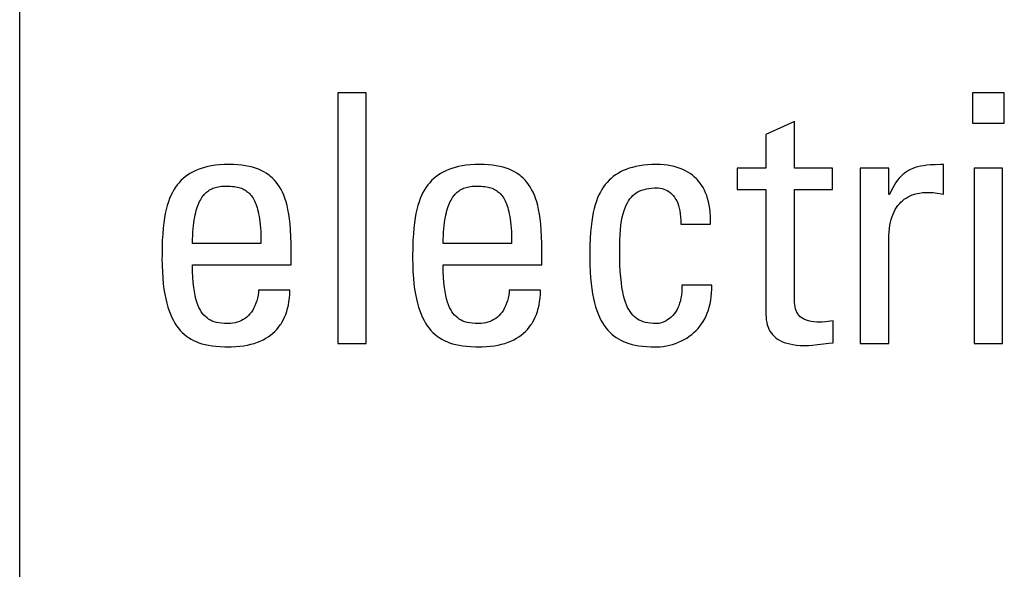
# Model space of a CAD drawing. Units: millimetres. Extents: x -71 to 610, y -195 to 458.
# Drawn here: x 183 to 190, y 66 to 70 of the extents above; entities that cross this region are included whole.
import ezdxf

# ---------------------------------------------------------------- set-up
doc = ezdxf.new("R2010")
doc.units = ezdxf.units.MM
doc.header["$LTSCALE"] = 23.1
doc.layers.get('0').update_dxf_attribs({"linetype": 'CONTINUOUS'})

msp = doc.modelspace()

# ---------------------------------------------------------------- linework, layer by layer
at = {"color": 7}
for p, q in [((183.0071, 63.5264), (183.0071, 73.6056)), ((185.2946, 69.53), (185.1067, 69.53)), ((185.1067, 69.53), (185.1067, 67.8744)), ((185.2946, 67.8744), (185.2946, 69.53)), ((189.5067, 69.53), (189.2958, 69.53)), ((189.2958, 69.53), (189.2958, 69.3282)), ((189.5067, 69.3282), (189.5067, 69.53)), ((188.121, 69.3397), (187.933, 69.2548)), ((188.121, 69.0324), (188.121, 69.3397)), ((189.2958, 69.3282), (189.5067, 69.3282)), ((187.933, 69.2548), (187.933, 69.0324)), ((184.2056, 69.0301), (184.1853, 69.0229)), ((184.2271, 69.0365), (184.2056, 69.0301)), ((184.2499, 69.042), (184.2271, 69.0365)), ((184.2741, 69.0466), (184.2499, 69.042)), ((184.2998, 69.0503), (184.2741, 69.0466)), ((184.327, 69.053), (184.2998, 69.0503)), ((184.356, 69.0547), (184.327, 69.053)), ((184.3867, 69.0553), (184.356, 69.0547)), ((184.4178, 69.0547), (184.3867, 69.0553)), ((184.4466, 69.0531), (184.4178, 69.0547)), ((184.4735, 69.0504), (184.4466, 69.0531)), ((184.4985, 69.0469), (184.4735, 69.0504)), ((184.5219, 69.0424), (184.4985, 69.0469)), ((184.5437, 69.0371), (184.5219, 69.0424)), ((184.5641, 69.0309), (184.5437, 69.0371)), ((184.5832, 69.024), (184.5641, 69.0309)), ((185.8603, 69.0301), (185.84, 69.0229)), ((185.8818, 69.0365), (185.8603, 69.0301)), ((185.9046, 69.042), (185.8818, 69.0365)), ((185.9288, 69.0466), (185.9046, 69.042)), ((185.9544, 69.0503), (185.9288, 69.0466)), ((185.9817, 69.053), (185.9544, 69.0503)), ((186.0107, 69.0547), (185.9817, 69.053)), ((186.0414, 69.0553), (186.0107, 69.0547)), ((186.0725, 69.0547), (186.0414, 69.0553)), ((186.1013, 69.0531), (186.0725, 69.0547)), ((186.1282, 69.0504), (186.1013, 69.0531)), ((186.1532, 69.0469), (186.1282, 69.0504)), ((186.1766, 69.0424), (186.1532, 69.0469)), ((186.1984, 69.0371), (186.1766, 69.0424)), ((186.2188, 69.0309), (186.1984, 69.0371)), ((186.2379, 69.024), (186.2188, 69.0309)), ((187.031, 69.0305), (187.0109, 69.0234)), ((187.0524, 69.0368), (187.031, 69.0305)), ((187.0751, 69.0422), (187.0524, 69.0368)), ((187.0991, 69.0468), (187.0751, 69.0422)), ((187.1246, 69.0504), (187.0991, 69.0468)), ((187.1516, 69.0531), (187.1246, 69.0504)), ((187.1803, 69.0547), (187.1516, 69.0531)), ((187.2108, 69.0553), (187.1803, 69.0547)), ((187.2115, 69.0553), (187.2108, 69.0553)), ((187.237, 69.0547), (187.2115, 69.0553)), ((187.2613, 69.053), (187.237, 69.0547)), ((187.2844, 69.0503), (187.2613, 69.053)), ((187.3065, 69.0465), (187.2844, 69.0503)), ((187.3275, 69.0419), (187.3065, 69.0465)), ((187.3475, 69.0363), (187.3275, 69.0419)), ((187.3665, 69.0298), (187.3475, 69.0363)), ((187.3846, 69.0224), (187.3665, 69.0298)), ((187.933, 69.0324), (187.7427, 69.0324)), ((187.7427, 69.0324), (187.7427, 68.8902)), ((188.3733, 69.0324), (188.121, 69.0324)), ((188.3733, 68.8902), (188.3733, 69.0324)), ((188.744, 69.0324), (188.5559, 69.0324)), ((188.5559, 69.0324), (188.5559, 67.8744)), ((188.744, 68.8581), (188.744, 69.0324)), ((188.9026, 69.0294), (188.8881, 69.023)), ((188.9181, 69.035), (188.9026, 69.0294)), ((188.9348, 69.0399), (188.9181, 69.035)), ((188.9529, 69.0441), (188.9348, 69.0399)), ((188.9729, 69.0477), (188.9529, 69.0441)), ((188.9951, 69.0506), (188.9729, 69.0477)), ((189.0202, 69.0528), (188.9951, 69.0506)), ((189.0494, 69.0544), (189.0202, 69.0528)), ((189.0845, 69.0552), (189.0494, 69.0544)), ((189.1063, 69.0553), (189.0845, 69.0552)), ((189.1063, 68.8604), (189.1063, 69.0553)), ((189.4953, 69.0324), (189.3073, 69.0324)), ((189.3073, 69.0324), (189.3073, 67.8744)), ((189.4953, 67.8744), (189.4953, 69.0324)), ((184.0853, 68.9625), (184.0718, 68.9495)), ((184.0997, 68.9746), (184.0853, 68.9625)), ((184.1149, 68.9858), (184.0997, 68.9746)), ((184.131, 68.9963), (184.1149, 68.9858)), ((184.1481, 69.006), (184.131, 68.9963)), ((184.1662, 69.0148), (184.1481, 69.006)), ((184.1853, 69.0229), (184.1662, 69.0148)), ((184.6012, 69.0163), (184.5832, 69.024)), ((184.6181, 69.0077), (184.6012, 69.0163)), ((184.6339, 68.9984), (184.6181, 69.0077)), ((184.6489, 68.9883), (184.6339, 68.9984)), ((184.6561, 68.9829), (184.6489, 68.9883)), ((184.663, 68.9773), (184.6561, 68.9829)), ((184.6763, 68.9655), (184.663, 68.9773)), ((184.6888, 68.9528), (184.6763, 68.9655)), ((185.74, 68.9625), (185.7264, 68.9495)), ((185.7544, 68.9746), (185.74, 68.9625)), ((185.7696, 68.9858), (185.7544, 68.9746)), ((185.7857, 68.9963), (185.7696, 68.9858)), ((185.8028, 69.006), (185.7857, 68.9963)), ((185.8209, 69.0148), (185.8028, 69.006)), ((185.84, 69.0229), (185.8209, 69.0148)), ((186.2559, 69.0163), (186.2379, 69.024)), ((186.2727, 69.0077), (186.2559, 69.0163)), ((186.2886, 68.9984), (186.2727, 69.0077)), ((186.3036, 68.9883), (186.2886, 68.9984)), ((186.3107, 68.9829), (186.3036, 68.9883)), ((186.3177, 68.9773), (186.3107, 68.9829)), ((186.331, 68.9655), (186.3177, 68.9773)), ((186.3435, 68.9528), (186.331, 68.9655)), ((186.9112, 68.9641), (186.8977, 68.9514)), ((186.9255, 68.976), (186.9112, 68.9641)), ((186.9407, 68.987), (186.9255, 68.976)), ((186.9568, 68.9973), (186.9407, 68.987)), ((186.9738, 69.0068), (186.9568, 68.9973)), ((186.9918, 69.0155), (186.9738, 69.0068)), ((187.0109, 69.0234), (186.9918, 69.0155)), ((187.4017, 69.0142), (187.3846, 69.0224)), ((187.4179, 69.0051), (187.4017, 69.0142)), ((187.4333, 68.9953), (187.4179, 69.0051)), ((187.4478, 68.9846), (187.4333, 68.9953)), ((187.4615, 68.9731), (187.4478, 68.9846)), ((187.4744, 68.9608), (187.4615, 68.9731)), ((187.4805, 68.9543), (187.4744, 68.9608)), ((188.8137, 68.9659), (188.8026, 68.9524)), ((188.8251, 68.9781), (188.8137, 68.9659)), ((188.8367, 68.9891), (188.8251, 68.9781)), ((188.8427, 68.9942), (188.8367, 68.9891)), ((188.8488, 68.999), (188.8427, 68.9942)), ((188.8613, 69.0079), (188.8488, 68.999)), ((188.8744, 69.0159), (188.8613, 69.0079)), ((188.8881, 69.023), (188.8744, 69.0159)), ((184.0355, 68.9052), (184.0248, 68.8883)), ((184.0469, 68.9209), (184.0355, 68.9052)), ((184.059, 68.9357), (184.0469, 68.9209)), ((184.0718, 68.9495), (184.059, 68.9357)), ((184.2752, 68.8954), (184.2831, 68.8988)), ((184.2831, 68.8988), (184.2913, 68.9019)), ((184.2913, 68.9019), (184.2998, 68.9046)), ((184.2998, 68.9046), (184.3088, 68.9069)), ((184.3088, 68.9069), (184.3182, 68.9089)), ((184.3182, 68.9089), (184.3281, 68.9106)), ((184.3281, 68.9106), (184.3385, 68.9118)), ((184.3385, 68.9118), (184.3496, 68.9127)), ((184.3496, 68.9127), (184.3615, 68.9131)), ((184.3615, 68.9131), (184.3684, 68.9132)), ((184.3684, 68.9132), (184.37, 68.9132)), ((184.37, 68.9132), (184.3856, 68.9129)), ((184.3856, 68.9129), (184.3996, 68.9123)), ((184.3996, 68.9123), (184.4122, 68.9113)), ((184.4122, 68.9113), (184.4238, 68.91)), ((184.4238, 68.91), (184.4346, 68.9083)), ((184.4346, 68.9083), (184.4446, 68.9064)), ((184.4446, 68.9064), (184.454, 68.904)), ((184.454, 68.904), (184.4628, 68.9014)), ((184.4628, 68.9014), (184.4712, 68.8984)), ((184.4712, 68.8984), (184.4792, 68.8951)), ((184.7006, 68.9391), (184.6888, 68.9528)), ((184.7118, 68.9244), (184.7006, 68.9391)), ((184.7222, 68.9086), (184.7118, 68.9244)), ((184.7321, 68.8917), (184.7222, 68.9086)), ((185.6902, 68.9052), (185.6794, 68.8883)), ((185.7015, 68.9209), (185.6902, 68.9052)), ((185.7136, 68.9357), (185.7015, 68.9209)), ((185.7264, 68.9495), (185.7136, 68.9357)), ((185.9299, 68.8954), (185.9378, 68.8988)), ((185.9378, 68.8988), (185.946, 68.9019)), ((185.946, 68.9019), (185.9545, 68.9046)), ((185.9545, 68.9046), (185.9634, 68.907)), ((185.9634, 68.907), (185.9728, 68.9089)), ((185.9728, 68.9089), (185.9827, 68.9106)), ((185.9827, 68.9106), (185.9932, 68.9118)), ((185.9932, 68.9118), (186.0043, 68.9127)), ((186.0043, 68.9127), (186.0161, 68.9131)), ((186.0161, 68.9131), (186.023, 68.9132)), ((186.023, 68.9132), (186.0247, 68.9132)), ((186.0247, 68.9132), (186.0403, 68.9129)), ((186.0403, 68.9129), (186.0542, 68.9123)), ((186.0542, 68.9123), (186.0668, 68.9113)), ((186.0668, 68.9113), (186.0784, 68.91)), ((186.0784, 68.91), (186.0892, 68.9083)), ((186.0892, 68.9083), (186.0992, 68.9063)), ((186.0992, 68.9063), (186.1086, 68.904)), ((186.1086, 68.904), (186.1175, 68.9014)), ((186.1175, 68.9014), (186.1258, 68.8984)), ((186.1258, 68.8984), (186.1338, 68.8951)), ((186.3553, 68.9391), (186.3435, 68.9528)), ((186.3664, 68.9244), (186.3553, 68.9391)), ((186.3769, 68.9087), (186.3664, 68.9244)), ((186.3867, 68.8917), (186.3769, 68.9087)), ((186.8614, 68.9079), (186.8507, 68.8914)), ((186.8728, 68.9233), (186.8614, 68.9079)), ((186.8849, 68.9378), (186.8728, 68.9233)), ((186.8977, 68.9514), (186.8849, 68.9378)), ((187.1437, 68.8953), (187.1603, 68.8983)), ((187.1603, 68.8983), (187.1783, 68.9004)), ((187.1783, 68.9004), (187.1981, 68.9015)), ((187.1981, 68.9015), (187.2108, 68.9017)), ((187.2108, 68.9017), (187.2221, 68.9012)), ((187.2221, 68.9012), (187.2349, 68.8997)), ((187.2349, 68.8997), (187.2474, 68.8971)), ((187.2474, 68.8971), (187.2595, 68.8935)), ((187.4865, 68.9476), (187.4805, 68.9543)), ((187.4978, 68.9336), (187.4865, 68.9476)), ((187.5083, 68.9187), (187.4978, 68.9336)), ((187.5179, 68.9029), (187.5083, 68.9187)), ((187.5268, 68.8862), (187.5179, 68.9029)), ((188.7701, 68.9021), (188.7594, 68.8813)), ((188.7809, 68.9207), (188.7701, 68.9021)), ((188.7917, 68.9374), (188.7809, 68.9207)), ((188.8026, 68.9524), (188.7917, 68.9374)), ((184.0054, 68.8511), (183.9966, 68.8306)), ((184.0148, 68.8703), (184.0054, 68.8511)), ((184.0248, 68.8883), (184.0148, 68.8703)), ((184.2049, 68.8301), (184.2103, 68.8384)), ((184.2103, 68.8384), (184.2159, 68.8463)), ((184.2159, 68.8463), (184.2187, 68.85)), ((184.2187, 68.85), (184.2216, 68.8535)), ((184.2216, 68.8535), (184.2276, 68.8603)), ((184.2276, 68.8603), (184.2337, 68.8666)), ((184.2337, 68.8666), (184.2401, 68.8725)), ((184.2401, 68.8725), (184.2466, 68.8778)), ((184.2466, 68.8778), (184.2534, 68.8828)), ((184.2534, 68.8828), (184.2604, 68.8874)), ((184.2604, 68.8874), (184.2677, 68.8916)), ((184.2677, 68.8916), (184.2752, 68.8954)), ((184.4792, 68.8951), (184.4867, 68.8915)), ((184.4867, 68.8915), (184.494, 68.8875)), ((184.494, 68.8875), (184.5009, 68.8832)), ((184.5009, 68.8832), (184.5075, 68.8785)), ((184.5075, 68.8785), (184.5139, 68.8734)), ((184.5139, 68.8734), (184.52, 68.8679)), ((184.52, 68.8679), (184.5259, 68.862)), ((184.5259, 68.862), (184.5316, 68.8556)), ((184.5316, 68.8556), (184.5371, 68.8487)), ((184.5371, 68.8487), (184.5424, 68.8413)), ((184.5424, 68.8413), (184.5475, 68.8333)), ((184.5475, 68.8333), (184.5525, 68.8248)), ((184.7413, 68.8734), (184.7321, 68.8917)), ((184.7499, 68.8537), (184.7413, 68.8734)), ((184.7579, 68.8325), (184.7499, 68.8537)), ((184.7653, 68.8095), (184.7579, 68.8325)), ((185.66, 68.8511), (185.6512, 68.8305)), ((185.6694, 68.8703), (185.66, 68.8511)), ((185.6794, 68.8883), (185.6694, 68.8703)), ((185.8596, 68.8301), (185.865, 68.8384)), ((185.865, 68.8384), (185.8706, 68.8463)), ((185.8706, 68.8463), (185.8734, 68.85)), ((185.8734, 68.85), (185.8763, 68.8536)), ((185.8763, 68.8536), (185.8823, 68.8603)), ((185.8823, 68.8603), (185.8884, 68.8666)), ((185.8884, 68.8666), (185.8948, 68.8725)), ((185.8948, 68.8725), (185.9013, 68.8779)), ((185.9013, 68.8779), (185.9081, 68.8828)), ((185.9081, 68.8828), (185.9151, 68.8874)), ((185.9151, 68.8874), (185.9224, 68.8916)), ((185.9224, 68.8916), (185.9299, 68.8954)), ((186.1338, 68.8951), (186.1413, 68.8915)), ((186.1413, 68.8915), (186.1486, 68.8875)), ((186.1486, 68.8875), (186.1555, 68.8832)), ((186.1555, 68.8832), (186.1621, 68.8785)), ((186.1621, 68.8785), (186.1685, 68.8734)), ((186.1685, 68.8734), (186.1746, 68.8679)), ((186.1746, 68.8679), (186.1805, 68.862)), ((186.1805, 68.862), (186.1862, 68.8556)), ((186.1862, 68.8556), (186.1917, 68.8487)), ((186.1917, 68.8487), (186.197, 68.8413)), ((186.197, 68.8413), (186.2021, 68.8333)), ((186.2021, 68.8333), (186.2071, 68.8248)), ((186.3959, 68.8734), (186.3867, 68.8917)), ((186.4046, 68.8537), (186.3959, 68.8734)), ((186.4126, 68.8325), (186.4046, 68.8537)), ((186.42, 68.8095), (186.4126, 68.8325)), ((186.8224, 68.8348), (186.8142, 68.8133)), ((186.8312, 68.8549), (186.8224, 68.8348)), ((186.8406, 68.8737), (186.8312, 68.8549)), ((186.8507, 68.8914), (186.8406, 68.8737)), ((187.0357, 68.8285), (187.0451, 68.8399)), ((187.0451, 68.8399), (187.055, 68.8502)), ((187.055, 68.8502), (187.0655, 68.8594)), ((187.0655, 68.8594), (187.0766, 68.8676)), ((187.0766, 68.8676), (187.0883, 68.8749)), ((187.0883, 68.8749), (187.1008, 68.8813)), ((187.1008, 68.8813), (187.1141, 68.8868)), ((187.1141, 68.8868), (187.1284, 68.8915)), ((187.1284, 68.8915), (187.1437, 68.8953)), ((187.2595, 68.8935), (187.2712, 68.8888)), ((187.2712, 68.8888), (187.2823, 68.8831)), ((187.2823, 68.8831), (187.2929, 68.8764)), ((187.2929, 68.8764), (187.3029, 68.8688)), ((187.3029, 68.8688), (187.3124, 68.8601)), ((187.3124, 68.8601), (187.3213, 68.8504)), ((187.3213, 68.8504), (187.3296, 68.8397)), ((187.3296, 68.8397), (187.3373, 68.8278)), ((187.5349, 68.8686), (187.5268, 68.8862)), ((187.5421, 68.85), (187.5349, 68.8686)), ((187.5485, 68.8303), (187.5421, 68.85)), ((187.7427, 68.8902), (187.933, 68.8902)), ((187.933, 68.8902), (187.933, 68.067)), ((188.121, 68.8902), (188.3733, 68.8902)), ((188.1211, 68.168), (188.121, 68.8902)), ((188.7485, 68.8581), (188.744, 68.8581)), ((188.7594, 68.8813), (188.7485, 68.8581)), ((188.8461, 68.8259), (188.8582, 68.8343)), ((188.8582, 68.8343), (188.871, 68.8418)), ((188.871, 68.8418), (188.8847, 68.8486)), ((188.8847, 68.8486), (188.8991, 68.8545)), ((188.8991, 68.8545), (188.9066, 68.8572)), ((188.9066, 68.8572), (188.9144, 68.8597)), ((188.9144, 68.8597), (188.9306, 68.8639)), ((188.9306, 68.8639), (188.9477, 68.8673)), ((188.9477, 68.8673), (188.9659, 68.8698)), ((188.9659, 68.8698), (188.9851, 68.8713)), ((188.9851, 68.8713), (189.0054, 68.8719)), ((189.0054, 68.8719), (189.0203, 68.8714)), ((189.0203, 68.8714), (189.0363, 68.8699)), ((189.0363, 68.8699), (189.1063, 68.8604)), ((183.9811, 68.7849), (183.9743, 68.7595)), ((183.9885, 68.8085), (183.9811, 68.7849)), ((183.9966, 68.8306), (183.9885, 68.8085)), ((184.1727, 68.7526), (184.1767, 68.766)), ((184.1767, 68.766), (184.1809, 68.7785)), ((184.1809, 68.7785), (184.1853, 68.7902)), ((184.1853, 68.7902), (184.1899, 68.8012)), ((184.1899, 68.8012), (184.1947, 68.8115)), ((184.1947, 68.8115), (184.1997, 68.8211)), ((184.1997, 68.8211), (184.2049, 68.8301)), ((184.5525, 68.8248), (184.5572, 68.8156)), ((184.5572, 68.8156), (184.5617, 68.8058)), ((184.5617, 68.8058), (184.566, 68.7952)), ((184.566, 68.7952), (184.5702, 68.7838)), ((184.5702, 68.7838), (184.5741, 68.7716)), ((184.5741, 68.7716), (184.5778, 68.7586)), ((184.7721, 68.7846), (184.7653, 68.8095)), ((184.7782, 68.7577), (184.7721, 68.7846)), ((185.6357, 68.7849), (185.6289, 68.7595)), ((185.6431, 68.8085), (185.6357, 68.7849)), ((185.6512, 68.8305), (185.6431, 68.8085)), ((185.8274, 68.7526), (185.8314, 68.766)), ((185.8314, 68.766), (185.8356, 68.7785)), ((185.8356, 68.7785), (185.84, 68.7902)), ((185.84, 68.7902), (185.8446, 68.8012)), ((185.8446, 68.8012), (185.8494, 68.8115)), ((185.8494, 68.8115), (185.8544, 68.8211)), ((185.8544, 68.8211), (185.8596, 68.8301)), ((186.2071, 68.8248), (186.2118, 68.8156)), ((186.2118, 68.8156), (186.2163, 68.8057)), ((186.2163, 68.8057), (186.2207, 68.7952)), ((186.2207, 68.7952), (186.2248, 68.7838)), ((186.2248, 68.7838), (186.2287, 68.7716)), ((186.2287, 68.7716), (186.2324, 68.7585)), ((186.4267, 68.7846), (186.42, 68.8095)), ((186.4328, 68.7577), (186.4267, 68.7846)), ((186.8067, 68.7903), (186.7998, 68.7655)), ((186.8142, 68.8133), (186.8067, 68.7903)), ((186.9966, 68.7509), (187.0034, 68.7696)), ((187.0034, 68.7696), (187.0107, 68.7865)), ((187.0107, 68.7865), (187.0185, 68.8019)), ((187.0185, 68.8019), (187.0268, 68.8159)), ((187.0268, 68.8159), (187.0357, 68.8285)), ((187.3373, 68.8278), (187.3443, 68.8148)), ((187.3443, 68.8148), (187.3506, 68.8005)), ((187.3506, 68.8005), (187.3562, 68.785)), ((187.3562, 68.785), (187.3587, 68.7767)), ((187.3587, 68.7767), (187.3611, 68.7681)), ((187.3611, 68.7681), (187.365, 68.7498)), ((187.554, 68.8096), (187.5485, 68.8303)), ((187.5586, 68.7878), (187.554, 68.8096)), ((187.5622, 68.7649), (187.5586, 68.7878)), ((188.7873, 68.7582), (188.7955, 68.7717)), ((188.7955, 68.7717), (188.8043, 68.7843)), ((188.8043, 68.7843), (188.8138, 68.796)), ((188.8138, 68.796), (188.8239, 68.8068)), ((188.8239, 68.8068), (188.8347, 68.8168)), ((188.8347, 68.8168), (188.8461, 68.8259)), ((183.9628, 68.7025), (183.9581, 68.6704)), ((183.9682, 68.7321), (183.9628, 68.7025)), ((183.9743, 68.7595), (183.9682, 68.7321)), ((184.1593, 68.6898), (184.1623, 68.707)), ((184.1623, 68.707), (184.1655, 68.7232)), ((184.1655, 68.7232), (184.169, 68.7384)), ((184.169, 68.7384), (184.1727, 68.7526)), ((184.5778, 68.7586), (184.5813, 68.7445)), ((184.5813, 68.7445), (184.5846, 68.7295)), ((184.5846, 68.7295), (184.5876, 68.7133)), ((184.5876, 68.7133), (184.5903, 68.696)), ((184.7837, 68.7283), (184.7782, 68.7577)), ((184.7884, 68.6964), (184.7837, 68.7283)), ((185.6174, 68.7025), (185.6128, 68.6704)), ((185.6228, 68.7321), (185.6174, 68.7025)), ((185.6289, 68.7595), (185.6228, 68.7321)), ((185.814, 68.6898), (185.817, 68.707)), ((185.817, 68.707), (185.8202, 68.7232)), ((185.8202, 68.7232), (185.8237, 68.7384)), ((185.8237, 68.7384), (185.8274, 68.7526)), ((186.2324, 68.7585), (186.2359, 68.7445)), ((186.2359, 68.7445), (186.2392, 68.7295)), ((186.2392, 68.7295), (186.2422, 68.7133)), ((186.2422, 68.7133), (186.2449, 68.696)), ((186.4383, 68.7283), (186.4328, 68.7577)), ((186.443, 68.6964), (186.4383, 68.7283)), ((186.7881, 68.7101), (186.7833, 68.6789)), ((186.7936, 68.7388), (186.7881, 68.7101)), ((186.7998, 68.7655), (186.7936, 68.7388)), ((186.98, 68.6827), (186.9849, 68.7077)), ((186.9849, 68.7077), (186.9904, 68.7303)), ((186.9904, 68.7303), (186.9966, 68.7509)), ((187.365, 68.7498), (187.3681, 68.73)), ((187.3681, 68.73), (187.3703, 68.7086)), ((187.3703, 68.7086), (187.3714, 68.6856)), ((187.5648, 68.7408), (187.5622, 68.7649)), ((187.5664, 68.7154), (187.5648, 68.7408)), ((187.5669, 68.6888), (187.5664, 68.7154)), ((188.7608, 68.6934), (188.7664, 68.7113)), ((188.7664, 68.7113), (188.7727, 68.728)), ((188.7727, 68.728), (188.7796, 68.7436)), ((188.7796, 68.7436), (188.7873, 68.7582)), ((183.9581, 68.6704), (183.9542, 68.6353)), ((184.1524, 68.6313), (184.1544, 68.652)), ((184.1544, 68.652), (184.1567, 68.6715)), ((184.1567, 68.6715), (184.1593, 68.6898)), ((184.5903, 68.696), (184.5927, 68.6774)), ((184.5927, 68.6774), (184.5949, 68.6576)), ((184.5949, 68.6576), (184.5966, 68.6362)), ((184.5966, 68.6362), (184.5981, 68.6134)), ((184.7923, 68.6615), (184.7884, 68.6964)), ((184.7955, 68.6231), (184.7923, 68.6615)), ((185.6128, 68.6704), (185.6088, 68.6354)), ((185.8071, 68.6313), (185.8091, 68.652)), ((185.8091, 68.652), (185.8114, 68.6715)), ((185.8114, 68.6715), (185.814, 68.6898)), ((186.2449, 68.696), (186.2473, 68.6774)), ((186.2473, 68.6774), (186.2495, 68.6575)), ((186.2495, 68.6575), (186.2512, 68.6362)), ((186.2512, 68.6362), (186.2527, 68.6134)), ((186.4469, 68.6614), (186.443, 68.6964)), ((186.4501, 68.6231), (186.4469, 68.6614)), ((186.7792, 68.645), (186.7759, 68.6079)), ((186.7833, 68.6789), (186.7792, 68.645)), ((186.9724, 68.6253), (186.9758, 68.6554)), ((186.9758, 68.6554), (186.98, 68.6827)), ((187.3714, 68.6856), (187.3713, 68.6609)), ((187.3713, 68.6609), (187.5662, 68.6609)), ((187.5662, 68.6609), (187.5669, 68.6888)), ((188.7485, 68.6323), (188.7518, 68.654)), ((188.7518, 68.654), (188.7559, 68.6743)), ((188.7559, 68.6743), (188.7608, 68.6934)), ((183.9511, 68.5969), (183.9487, 68.5541)), ((183.9542, 68.6353), (183.9511, 68.5969)), ((184.1487, 68.5611), (184.1495, 68.5859)), ((184.1495, 68.5859), (184.1508, 68.6092)), ((184.1508, 68.6092), (184.1524, 68.6313)), ((184.5981, 68.6134), (184.5992, 68.589)), ((184.5992, 68.589), (184.5998, 68.5628)), ((184.7978, 68.5809), (184.7955, 68.6231)), ((184.7992, 68.5342), (184.7978, 68.5809)), ((185.6057, 68.5969), (185.6033, 68.5541)), ((185.6088, 68.6354), (185.6057, 68.5969)), ((185.8034, 68.5611), (185.8042, 68.5859)), ((185.8042, 68.5859), (185.8055, 68.6092)), ((185.8055, 68.6092), (185.8071, 68.6313)), ((186.2527, 68.6134), (186.2538, 68.589)), ((186.2538, 68.589), (186.2544, 68.5628)), ((186.4524, 68.5809), (186.4501, 68.6231)), ((186.4538, 68.5341), (186.4524, 68.5809)), ((186.7759, 68.6079), (186.7733, 68.5668)), ((186.9683, 68.5561), (186.9699, 68.5923)), ((186.9699, 68.5923), (186.9724, 68.6253)), ((188.744, 68.5592), (188.7446, 68.585)), ((188.7446, 68.585), (188.7461, 68.6093)), ((188.7461, 68.6093), (188.7485, 68.6323)), ((183.9472, 68.5058), (183.9466, 68.4498)), ((183.9487, 68.5541), (183.9472, 68.5058)), ((184.1482, 68.5348), (184.1487, 68.5611)), ((184.6, 68.5348), (184.1482, 68.5348)), ((184.5998, 68.5628), (184.6, 68.5348)), ((184.7995, 68.4912), (184.7992, 68.5342)), ((185.6018, 68.5059), (185.6012, 68.4499)), ((185.6033, 68.5541), (185.6018, 68.5059)), ((185.8029, 68.5348), (185.8034, 68.5611)), ((186.2546, 68.5348), (185.8029, 68.5348)), ((186.2544, 68.5628), (186.2546, 68.5348)), ((186.4541, 68.4912), (186.4538, 68.5341)), ((186.7716, 68.5207), (186.7707, 68.4679)), ((186.7733, 68.5668), (186.7716, 68.5207)), ((186.9677, 68.5164), (186.9683, 68.5561)), ((186.9677, 68.5142), (186.9677, 68.5164)), ((186.9683, 68.4518), (186.9677, 68.5142)), ((188.744, 67.8744), (188.744, 68.5592)), ((183.9466, 68.4498), (183.9465, 68.4362)), ((184.7995, 68.3926), (184.7995, 68.4912)), ((185.6012, 68.4499), (185.6011, 68.4362)), ((186.4541, 68.3926), (186.4541, 68.4912)), ((186.7707, 68.4679), (186.7705, 68.4362)), ((186.9697, 68.3981), (186.9683, 68.4518)), ((183.9465, 68.4362), (183.9471, 68.3895)), ((183.9471, 68.3895), (183.9488, 68.3459)), ((184.1482, 68.3926), (184.7995, 68.3926)), ((184.1488, 68.3495), (184.1482, 68.3926)), ((185.6011, 68.4362), (185.6017, 68.3895)), ((185.6017, 68.3895), (185.6034, 68.3459)), ((185.8029, 68.3926), (186.4541, 68.3926)), ((185.8035, 68.3495), (185.8029, 68.3926)), ((186.7705, 68.4362), (186.7711, 68.3899)), ((186.7711, 68.3899), (186.7727, 68.3467)), ((186.972, 68.3515), (186.9697, 68.3981)), ((183.9488, 68.3459), (183.9514, 68.3053)), ((184.1504, 68.3108), (184.1488, 68.3495)), ((185.6034, 68.3459), (185.606, 68.3053)), ((185.8051, 68.3108), (185.8035, 68.3495)), ((186.7727, 68.3467), (186.7753, 68.3064)), ((186.975, 68.3107), (186.972, 68.3515)), ((183.9514, 68.3053), (183.955, 68.2675)), ((183.955, 68.2675), (183.9595, 68.2322)), ((184.1529, 68.2759), (184.1504, 68.3108)), ((184.1562, 68.2444), (184.1529, 68.2759)), ((185.606, 68.3053), (185.6096, 68.2675)), ((185.6096, 68.2675), (185.6141, 68.2322)), ((185.8076, 68.2759), (185.8051, 68.3108)), ((185.8109, 68.2444), (185.8076, 68.2759)), ((186.7753, 68.3064), (186.7789, 68.2688)), ((186.7789, 68.2688), (186.7833, 68.2338)), ((186.9787, 68.2747), (186.975, 68.3107)), ((186.983, 68.2428), (186.9787, 68.2747)), ((187.5754, 68.2596), (187.3782, 68.2596)), ((187.3782, 68.2596), (187.3784, 68.2363)), ((187.5754, 68.2327), (187.5754, 68.2596)), ((183.9595, 68.2322), (183.9648, 68.1994)), ((183.9648, 68.1994), (183.9709, 68.1689)), ((184.1604, 68.2162), (184.1562, 68.2444)), ((184.1652, 68.1907), (184.1604, 68.2162)), ((184.1706, 68.1679), (184.1652, 68.1907)), ((184.5804, 68.1927), (184.5769, 68.1741)), ((184.5829, 68.2119), (184.5804, 68.1927)), ((184.5839, 68.2252), (184.5829, 68.2119)), ((184.7903, 68.2252), (184.5839, 68.2252)), ((184.7876, 68.1736), (184.7895, 68.1987)), ((184.7895, 68.1987), (184.7903, 68.2252)), ((185.6141, 68.2322), (185.6194, 68.1994)), ((185.6194, 68.1994), (185.6255, 68.1689)), ((185.8151, 68.2162), (185.8109, 68.2444)), ((185.8199, 68.1907), (185.8151, 68.2162)), ((185.8253, 68.1679), (185.8199, 68.1907)), ((186.2351, 68.1928), (186.2316, 68.1741)), ((186.2376, 68.2121), (186.2351, 68.1928)), ((186.2386, 68.2252), (186.2376, 68.2121)), ((186.445, 68.2252), (186.2386, 68.2252)), ((186.4423, 68.1736), (186.4442, 68.1987)), ((186.4442, 68.1987), (186.445, 68.2252)), ((186.7833, 68.2338), (186.7885, 68.2012)), ((186.7885, 68.2012), (186.7945, 68.1708)), ((186.9879, 68.2145), (186.983, 68.2428)), ((186.9933, 68.1892), (186.9879, 68.2145)), ((186.9992, 68.1666), (186.9933, 68.1892)), ((187.3755, 68.1939), (187.3725, 68.1745)), ((187.3775, 68.2145), (187.3755, 68.1939)), ((187.3784, 68.2363), (187.3775, 68.2145)), ((187.5688, 68.1588), (187.5721, 68.1823)), ((187.5721, 68.1823), (187.5743, 68.207)), ((187.5743, 68.207), (187.5754, 68.2327)), ((183.9709, 68.1689), (183.9777, 68.1405)), ((183.9777, 68.1405), (183.9852, 68.1141)), ((184.1766, 68.1473), (184.1706, 68.1679)), ((184.1832, 68.1288), (184.1766, 68.1473)), ((184.1903, 68.1122), (184.1832, 68.1288)), ((184.5604, 68.1234), (184.5532, 68.1083)), ((184.5668, 68.1393), (184.5604, 68.1234)), ((184.5723, 68.1563), (184.5668, 68.1393)), ((184.5769, 68.1741), (184.5723, 68.1563)), ((184.7757, 68.1052), (184.7807, 68.1268)), ((184.7807, 68.1268), (184.7846, 68.1496)), ((184.7846, 68.1496), (184.7876, 68.1736)), ((185.6255, 68.1689), (185.6323, 68.1405)), ((185.6323, 68.1405), (185.6398, 68.1141)), ((185.8313, 68.1473), (185.8253, 68.1679)), ((185.8379, 68.1288), (185.8313, 68.1473)), ((185.845, 68.1122), (185.8379, 68.1288)), ((186.2151, 68.1234), (186.2079, 68.1083)), ((186.2215, 68.1394), (186.2151, 68.1234)), ((186.227, 68.1563), (186.2215, 68.1394)), ((186.2316, 68.1741), (186.227, 68.1563)), ((186.4304, 68.1052), (186.4354, 68.1268)), ((186.4354, 68.1268), (186.4393, 68.1496)), ((186.4393, 68.1496), (186.4423, 68.1736)), ((186.7945, 68.1708), (186.8012, 68.1425)), ((186.8012, 68.1425), (186.8086, 68.1162)), ((186.8086, 68.1162), (186.8166, 68.0917)), ((187.0056, 68.1464), (186.9992, 68.1666)), ((187.0125, 68.1282), (187.0056, 68.1464)), ((187.0199, 68.1119), (187.0125, 68.1282)), ((187.3579, 68.1234), (187.3514, 68.1084)), ((187.3636, 68.1393), (187.3579, 68.1234)), ((187.3685, 68.1564), (187.3636, 68.1393)), ((187.3725, 68.1745), (187.3685, 68.1564)), ((187.5593, 68.1146), (187.5645, 68.1362)), ((187.5645, 68.1362), (187.5688, 68.1588)), ((188.1216, 68.1471), (188.1211, 68.168)), ((188.123, 68.13), (188.1216, 68.1471)), ((188.1253, 68.1152), (188.123, 68.13)), ((183.9852, 68.1141), (183.9934, 68.0895)), ((183.9934, 68.0895), (184.0022, 68.0667)), ((184.0022, 68.0667), (184.0115, 68.0455)), ((184.1979, 68.0972), (184.1903, 68.1122)), ((184.206, 68.0837), (184.1979, 68.0972)), ((184.2146, 68.0716), (184.206, 68.0837)), ((184.2237, 68.0608), (184.2146, 68.0716)), ((184.2334, 68.0511), (184.2237, 68.0608)), ((184.2436, 68.0424), (184.2334, 68.0511)), ((184.517, 68.0585), (184.5063, 68.0485)), ((184.527, 68.0694), (184.517, 68.0585)), ((184.5365, 68.0813), (184.527, 68.0694)), ((184.5452, 68.0943), (184.5365, 68.0813)), ((184.5532, 68.1083), (184.5452, 68.0943)), ((184.7554, 68.0465), (184.7631, 68.065)), ((184.7631, 68.065), (184.7699, 68.0846)), ((184.7699, 68.0846), (184.7757, 68.1052)), ((185.6398, 68.1141), (185.648, 68.0895)), ((185.648, 68.0895), (185.6568, 68.0667)), ((185.6568, 68.0667), (185.6661, 68.0455)), ((185.8526, 68.0972), (185.845, 68.1122)), ((185.8607, 68.0837), (185.8526, 68.0972)), ((185.8693, 68.0716), (185.8607, 68.0837)), ((185.8784, 68.0608), (185.8693, 68.0716)), ((185.8881, 68.0511), (185.8784, 68.0608)), ((185.8983, 68.0424), (185.8881, 68.0511)), ((186.1716, 68.0585), (186.161, 68.0485)), ((186.1817, 68.0694), (186.1716, 68.0585)), ((186.1911, 68.0813), (186.1817, 68.0694)), ((186.1999, 68.0943), (186.1911, 68.0813)), ((186.2079, 68.1083), (186.1999, 68.0943)), ((186.4101, 68.0465), (186.4178, 68.065)), ((186.4178, 68.065), (186.4246, 68.0846)), ((186.4246, 68.0846), (186.4304, 68.1052)), ((186.8166, 68.0917), (186.8252, 68.069)), ((186.8252, 68.069), (186.8345, 68.0478)), ((187.0277, 68.0972), (187.0199, 68.1119)), ((187.0359, 68.084), (187.0277, 68.0972)), ((187.0447, 68.0721), (187.0359, 68.084)), ((187.054, 68.0613), (187.0447, 68.0721)), ((187.0638, 68.0517), (187.054, 68.0613)), ((187.0743, 68.043), (187.0638, 68.0517)), ((187.3177, 68.0586), (187.3076, 68.0484)), ((187.3272, 68.0696), (187.3177, 68.0586)), ((187.336, 68.0816), (187.3272, 68.0696)), ((187.3441, 68.0945), (187.336, 68.0816)), ((187.3514, 68.1084), (187.3441, 68.0945)), ((187.5291, 68.0372), (187.538, 68.0553)), ((187.538, 68.0553), (187.546, 68.0741)), ((187.546, 68.0741), (187.5531, 68.0939)), ((187.5531, 68.0939), (187.5593, 68.1146)), ((187.933, 68.067), (187.9337, 68.0473)), ((188.1284, 68.1021), (188.1253, 68.1152)), ((188.1323, 68.0903), (188.1284, 68.1021)), ((188.1371, 68.0797), (188.1323, 68.0903)), ((188.1428, 68.07), (188.1371, 68.0797)), ((188.1495, 68.0611), (188.1428, 68.07)), ((188.1571, 68.053), (188.1495, 68.0611)), ((188.1659, 68.0456), (188.1571, 68.053)), ((184.0115, 68.0455), (184.0215, 68.0258)), ((184.0215, 68.0258), (184.032, 68.0075)), ((184.032, 68.0075), (184.0432, 67.9905)), ((184.0432, 67.9905), (184.0549, 67.9747)), ((184.2545, 68.0348), (184.2436, 68.0424)), ((184.2661, 68.0281), (184.2545, 68.0348)), ((184.2786, 68.0222), (184.2661, 68.0281)), ((184.2919, 68.0172), (184.2786, 68.0222)), ((184.3064, 68.013), (184.2919, 68.0172)), ((184.3222, 68.0097), (184.3064, 68.013)), ((184.3395, 68.0072), (184.3222, 68.0097)), ((184.3587, 68.0057), (184.3395, 68.0072)), ((184.3803, 68.0051), (184.3587, 68.0057)), ((184.3821, 68.0051), (184.3803, 68.0051)), ((184.3986, 68.0057), (184.3821, 68.0051)), ((184.4143, 68.0074), (184.3986, 68.0057)), ((184.4294, 68.0102), (184.4143, 68.0074)), ((184.4437, 68.014), (184.4294, 68.0102)), ((184.4575, 68.0189), (184.4437, 68.014)), ((184.4706, 68.0248), (184.4575, 68.0189)), ((184.4831, 68.0317), (184.4706, 68.0248)), ((184.495, 68.0396), (184.4831, 68.0317)), ((184.5063, 68.0485), (184.495, 68.0396)), ((184.7161, 67.9812), (184.7272, 67.9962)), ((184.7272, 67.9962), (184.7324, 68.004)), ((184.7324, 68.004), (184.7375, 68.0121)), ((184.7375, 68.0121), (184.7469, 68.0288)), ((184.7469, 68.0288), (184.7554, 68.0465)), ((185.6661, 68.0455), (185.6761, 68.0258)), ((185.6761, 68.0258), (185.6866, 68.0075)), ((185.6866, 68.0075), (185.6978, 67.9905)), ((185.6978, 67.9905), (185.7095, 67.9748)), ((185.9092, 68.0348), (185.8983, 68.0424)), ((185.9208, 68.0281), (185.9092, 68.0348)), ((185.9333, 68.0222), (185.9208, 68.0281)), ((185.9466, 68.0172), (185.9333, 68.0222)), ((185.9611, 68.013), (185.9466, 68.0172)), ((185.9769, 68.0097), (185.9611, 68.013)), ((185.9942, 68.0072), (185.9769, 68.0097)), ((186.0134, 68.0057), (185.9942, 68.0072)), ((186.035, 68.0051), (186.0134, 68.0057)), ((186.0368, 68.0051), (186.035, 68.0051)), ((186.0533, 68.0057), (186.0368, 68.0051)), ((186.069, 68.0074), (186.0533, 68.0057)), ((186.0841, 68.0102), (186.069, 68.0074)), ((186.0984, 68.014), (186.0841, 68.0102)), ((186.1122, 68.0189), (186.0984, 68.014)), ((186.1253, 68.0248), (186.1122, 68.0189)), ((186.1378, 68.0317), (186.1253, 68.0248)), ((186.1497, 68.0396), (186.1378, 68.0317)), ((186.161, 68.0485), (186.1497, 68.0396)), ((186.3708, 67.9812), (186.3819, 67.9962)), ((186.3819, 67.9962), (186.3871, 68.004)), ((186.3871, 68.004), (186.3922, 68.0121)), ((186.3922, 68.0121), (186.4016, 68.0288)), ((186.4016, 68.0288), (186.4101, 68.0465)), ((186.8345, 68.0478), (186.8443, 68.0281)), ((186.8443, 68.0281), (186.8546, 68.0098)), ((186.8546, 68.0098), (186.8656, 67.9928)), ((186.8656, 67.9928), (186.8713, 67.9848)), ((187.0854, 68.0352), (187.0743, 68.043)), ((187.0973, 68.0284), (187.0854, 68.0352)), ((187.11, 68.0224), (187.0973, 68.0284)), ((187.1236, 68.0173), (187.11, 68.0224)), ((187.1383, 68.0131), (187.1236, 68.0173)), ((187.1542, 68.0097), (187.1383, 68.0131)), ((187.1714, 68.0072), (187.1542, 68.0097)), ((187.1902, 68.0056), (187.1714, 68.0072)), ((187.2108, 68.0051), (187.1902, 68.0056)), ((187.2204, 68.0057), (187.2108, 68.0051)), ((187.2253, 68.0064), (187.2204, 68.0057)), ((187.2369, 68.0089), (187.2253, 68.0064)), ((187.2491, 68.0127), (187.2369, 68.0089)), ((187.2615, 68.0177), (187.2491, 68.0127)), ((187.2737, 68.0239), (187.2615, 68.0177)), ((187.2855, 68.0311), (187.2737, 68.0239)), ((187.2968, 68.0393), (187.2855, 68.0311)), ((187.3076, 68.0484), (187.2968, 68.0393)), ((187.485, 67.973), (187.4973, 67.9879)), ((187.4973, 67.9879), (187.5087, 68.0035)), ((187.5087, 68.0035), (187.5193, 68.02)), ((187.5193, 68.02), (187.5291, 68.0372)), ((187.9337, 68.0473), (187.9354, 68.0291)), ((187.9354, 68.0291), (187.9383, 68.0121)), ((187.9383, 68.0121), (187.9423, 67.9963)), ((187.9423, 67.9963), (187.9472, 67.9816)), ((188.1759, 68.0389), (188.1659, 68.0456)), ((188.1814, 68.0358), (188.1759, 68.0389)), ((188.1873, 68.0329), (188.1814, 68.0358)), ((188.2001, 68.0276), (188.1873, 68.0329)), ((188.2146, 68.0231), (188.2001, 68.0276)), ((188.2309, 68.0194), (188.2146, 68.0231)), ((188.2493, 68.0166), (188.2309, 68.0194)), ((188.2699, 68.0149), (188.2493, 68.0166)), ((188.293, 68.0143), (188.2699, 68.0149)), ((188.3042, 68.0149), (188.293, 68.0143)), ((188.3272, 68.0174), (188.3042, 68.0149)), ((188.3778, 68.0235), (188.3272, 68.0174)), ((188.3778, 67.879), (188.3778, 68.0235)), ((184.0549, 67.9747), (184.0671, 67.9602)), ((184.0671, 67.9602), (184.08, 67.9467)), ((184.08, 67.9467), (184.0935, 67.9342)), ((184.0935, 67.9342), (184.1076, 67.9227)), ((184.1076, 67.9227), (184.1225, 67.9122)), ((184.6477, 67.9182), (184.6631, 67.9292)), ((184.6631, 67.9292), (184.6777, 67.941)), ((184.6777, 67.941), (184.6914, 67.9536)), ((184.6914, 67.9536), (184.7042, 67.967)), ((184.7042, 67.967), (184.7161, 67.9812)), ((185.7095, 67.9748), (185.7217, 67.9602)), ((185.7217, 67.9602), (185.7346, 67.9467)), ((185.7346, 67.9467), (185.7481, 67.9342)), ((185.7481, 67.9342), (185.7622, 67.9228)), ((185.7622, 67.9228), (185.7771, 67.9122)), ((186.3024, 67.9182), (186.3178, 67.9292)), ((186.3178, 67.9292), (186.3324, 67.941)), ((186.3324, 67.941), (186.3461, 67.9536)), ((186.3461, 67.9536), (186.3589, 67.967)), ((186.3589, 67.967), (186.3708, 67.9812)), ((186.8713, 67.9848), (186.8771, 67.977)), ((186.8771, 67.977), (186.8892, 67.9624)), ((186.8892, 67.9624), (186.9018, 67.9489)), ((186.9018, 67.9489), (186.9151, 67.9363)), ((186.9151, 67.9363), (186.929, 67.9248)), ((186.929, 67.9248), (186.9436, 67.9142)), ((187.4109, 67.9099), (187.4274, 67.921)), ((187.4274, 67.921), (187.4431, 67.9328)), ((187.4431, 67.9328), (187.4579, 67.9454)), ((187.4579, 67.9454), (187.4719, 67.9588)), ((187.4719, 67.9588), (187.485, 67.973)), ((187.9472, 67.9816), (187.9531, 67.9679)), ((187.9531, 67.9679), (187.96, 67.9551)), ((187.96, 67.9551), (187.9679, 67.9432)), ((187.9679, 67.9432), (187.9768, 67.9321)), ((187.9768, 67.9321), (187.9867, 67.9217)), ((187.9867, 67.9217), (187.9977, 67.9121)), ((184.1225, 67.9122), (184.1381, 67.9025)), ((184.1381, 67.9025), (184.1545, 67.8937)), ((184.1545, 67.8937), (184.1719, 67.8858)), ((184.1719, 67.8858), (184.1903, 67.8786)), ((184.1903, 67.8786), (184.2098, 67.8723)), ((184.2098, 67.8723), (184.2306, 67.8667)), ((184.2306, 67.8667), (184.2528, 67.862)), ((184.2528, 67.862), (184.2767, 67.8581)), ((184.2767, 67.8581), (184.3026, 67.8551)), ((184.461, 67.8554), (184.4864, 67.8588)), ((184.4864, 67.8588), (184.5106, 67.8632)), ((184.5106, 67.8632), (184.5335, 67.8685)), ((184.5335, 67.8685), (184.5553, 67.8747)), ((184.5553, 67.8747), (184.5759, 67.8818)), ((184.5759, 67.8818), (184.5954, 67.8897)), ((184.5954, 67.8897), (184.6138, 67.8984)), ((184.6138, 67.8984), (184.6312, 67.9079)), ((184.6312, 67.9079), (184.6477, 67.9182)), ((185.1067, 67.8744), (185.2946, 67.8744)), ((185.7771, 67.9122), (185.7927, 67.9026)), ((185.7927, 67.9026), (185.8092, 67.8938)), ((185.8092, 67.8938), (185.8265, 67.8858)), ((185.8265, 67.8858), (185.8449, 67.8786)), ((185.8449, 67.8786), (185.8644, 67.8723)), ((185.8644, 67.8723), (185.8852, 67.8667)), ((185.8852, 67.8667), (185.9074, 67.862)), ((185.9074, 67.862), (185.9313, 67.8581)), ((185.9313, 67.8581), (185.9572, 67.8551)), ((186.1157, 67.8554), (186.1411, 67.8588)), ((186.1411, 67.8588), (186.1653, 67.8632)), ((186.1653, 67.8632), (186.1882, 67.8685)), ((186.1882, 67.8685), (186.21, 67.8747)), ((186.21, 67.8747), (186.2306, 67.8818)), ((186.2306, 67.8818), (186.2501, 67.8897)), ((186.2501, 67.8897), (186.2685, 67.8984)), ((186.2685, 67.8984), (186.2859, 67.9079)), ((186.2859, 67.9079), (186.3024, 67.9182)), ((186.9436, 67.9142), (186.9589, 67.9045)), ((186.9589, 67.9045), (186.975, 67.8956)), ((186.975, 67.8956), (186.992, 67.8875)), ((186.992, 67.8875), (187.01, 67.8802)), ((187.01, 67.8802), (187.029, 67.8737)), ((187.029, 67.8737), (187.0493, 67.8681)), ((187.0493, 67.8681), (187.0709, 67.8632)), ((187.0709, 67.8632), (187.0942, 67.8591)), ((187.0942, 67.8591), (187.1192, 67.8559)), ((187.1192, 67.8559), (187.1465, 67.8535)), ((187.2556, 67.8545), (187.2762, 67.8578)), ((187.2762, 67.8578), (187.2969, 67.8622)), ((187.2969, 67.8622), (187.3173, 67.8677)), ((187.3173, 67.8677), (187.3373, 67.8743)), ((187.3373, 67.8743), (187.3568, 67.8818)), ((187.3568, 67.8818), (187.3756, 67.8903)), ((187.3756, 67.8903), (187.3937, 67.8997)), ((187.3937, 67.8997), (187.4109, 67.9099)), ((187.9977, 67.9121), (188.0098, 67.9033)), ((188.0098, 67.9033), (188.0231, 67.8952)), ((188.0231, 67.8952), (188.0378, 67.8879)), ((188.0378, 67.8879), (188.0538, 67.8813)), ((188.0538, 67.8813), (188.0713, 67.8755)), ((188.0713, 67.8755), (188.0905, 67.8706)), ((188.0905, 67.8706), (188.1114, 67.8665)), ((188.1114, 67.8665), (188.1342, 67.8635)), ((188.1342, 67.8635), (188.159, 67.8615)), ((188.159, 67.8615), (188.1861, 67.8606)), ((188.1861, 67.8606), (188.1921, 67.8606)), ((188.1921, 67.8606), (188.2154, 67.8612)), ((188.2154, 67.8612), (188.2415, 67.8631)), ((188.2415, 67.8631), (188.2726, 67.8665)), ((188.2726, 67.8665), (188.313, 67.8718)), ((188.313, 67.8718), (188.3494, 67.8763)), ((188.3494, 67.8763), (188.3778, 67.879)), ((188.5559, 67.8744), (188.744, 67.8744)), ((189.3073, 67.8744), (189.4953, 67.8744)), ((184.3026, 67.8551), (184.3307, 67.853)), ((184.3307, 67.853), (184.3618, 67.8517)), ((184.3618, 67.8517), (184.3867, 67.8515)), ((184.3867, 67.8515), (184.4063, 67.8517)), ((184.4063, 67.8517), (184.4343, 67.853)), ((184.4343, 67.853), (184.461, 67.8554)), ((185.9572, 67.8551), (185.9854, 67.853)), ((185.9854, 67.853), (186.0164, 67.8517)), ((186.0164, 67.8517), (186.0414, 67.8515)), ((186.0414, 67.8515), (186.061, 67.8517)), ((186.061, 67.8517), (186.089, 67.853)), ((186.089, 67.853), (186.1157, 67.8554)), ((187.1465, 67.8535), (187.1764, 67.852)), ((187.1764, 67.852), (187.2097, 67.8515)), ((187.2097, 67.8515), (187.2108, 67.8515)), ((187.2108, 67.8515), (187.2159, 67.8515)), ((187.2159, 67.8515), (187.2354, 67.8524)), ((187.2354, 67.8524), (187.2556, 67.8545))]:
    msp.add_line(p, q, dxfattribs=at)

doc.saveas('drawing.dxf')
